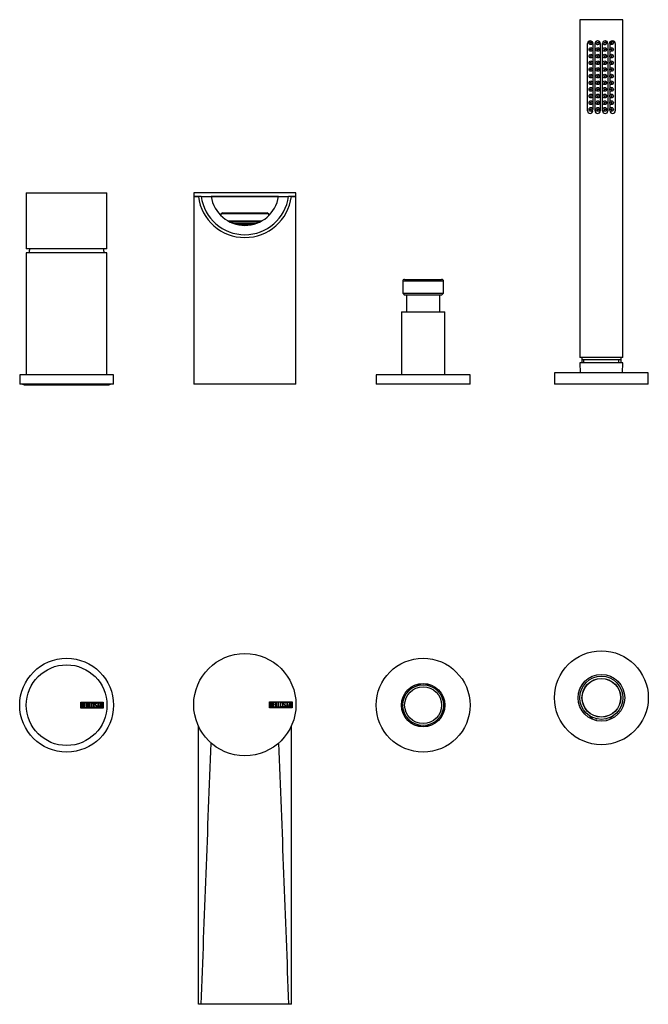
# Model space of a CAD drawing. Units: inches. Extents: x -752 to -111, y -57 to 474.
# Drawn here: x -752 to -417, y -51 to 474 of the extents above; entities that cross this region are included whole.
import ezdxf

# ---------------------------------------------------------------- set-up
doc = ezdxf.new("R2010")
doc.units = ezdxf.units.IN
for name, color, linetype in [('016056', 7, 'Continuous'), ('046025', 7, 'Continuous'), ('046081', 7, 'Continuous'), ('046082', 7, 'Continuous'), ('055162', 7, 'Continuous'), ('055164', 7, 'Continuous'), ('055165', 7, 'Continuous'), ('055166', 7, 'Continuous'), ('055167', 7, 'Continuous'), ('056008', 7, 'Continuous'), ('105013', 7, 'Continuous'), ('105014', 7, 'Continuous'), ('106005', 7, 'Continuous'), ('806013_R111', 7, 'Continuous'), ('882002', 7, 'Continuous'), ('882009', 7, 'Continuous'), ('886021', 7, 'Continuous'), ('886022', 7, 'Continuous'), ('915003C', 7, 'Continuous'), ('990095', 7, 'Continuous'), ('Default', 7, 'Continuous')]:
    doc.layers.add(name, color=color, linetype=linetype)

# ---------------------------------------------------------------- blocks, each defined once
blk = doc.blocks.new('SE2')
at = {"layer": '016056', "color": 7, "linetype": 'Continuous', "ltscale": 25.4}
for p, q in [((-702.43, 284.38), (-752.43, 284.38)), ((-752.43, 284.38), (-752.43, 279.38)), ((-702.43, 279.38), (-702.43, 284.38)), ((-702.43, 279.38), (-752.43, 279.38))]:
    blk.add_line(p, q, dxfattribs=at)
at = {"layer": '046025', "color": 7, "linetype": 'Continuous', "ltscale": 25.4}
for p, q in [((-705.93, 349.38), (-748.93, 349.38)), ((-748.93, 349.38), (-748.93, 284.38)), ((-705.93, 284.38), (-705.93, 349.38))]:
    blk.add_line(p, q, dxfattribs=at)
at = {"layer": '046081', "color": 7, "linetype": 'Continuous', "ltscale": 25.4}
for p, q in [((-548.93, 317.88), (-525.93, 317.88)), ((-548.93, 317.88), (-548.93, 284.38)), ((-525.93, 284.38), (-525.93, 317.88))]:
    blk.add_line(p, q, dxfattribs=at)
at = {"layer": '046082', "color": 7, "linetype": 'Continuous', "ltscale": 25.4}
for p, q in [((-512.43, 284.38), (-562.43, 284.38)), ((-562.43, 284.38), (-562.43, 279.38)), ((-512.43, 279.38), (-512.43, 284.38)), ((-512.43, 279.38), (-562.43, 279.38))]:
    blk.add_line(p, q, dxfattribs=at)
at = {"layer": '055162', "color": 7, "linetype": 'Continuous', "ltscale": 25.4}
for p, q in [((-452.91, 293.67), (-452.91, 290.87)), ((-431.95, 292.47), (-452.91, 292.47)), ((-451.74, 290.87), (-451.74, 292.47)), ((-433.11, 290.87), (-433.11, 292.47)), ((-431.95, 290.87), (-431.95, 293.67))]:
    blk.add_line(p, q, dxfattribs=at)
at = {"layer": '055164', "color": 7, "linetype": 'Continuous', "ltscale": 25.4}
for p, q in [((-430.93, 473.67), (-453.93, 473.67)), ((-453.93, 473.67), (-453.93, 293.67)), ((-430.93, 293.67), (-430.93, 473.67)), ((-449.83, 425.07), (-449.83, 460.97)), ((-447.03, 460.97), (-447.03, 425.95)), ((-445.83, 425.07), (-445.83, 460.97)), ((-443.03, 460.97), (-443.03, 425.07)), ((-441.83, 425.07), (-441.83, 460.97)), ((-439.03, 460.97), (-439.03, 425.07)), ((-437.83, 458.38), (-437.83, 460.97)), ((-437.83, 454.83), (-437.83, 457.27)), ((-435.03, 460.97), (-435.03, 425.07)), ((-437.83, 451.28), (-437.83, 453.72)), ((-437.83, 447.73), (-437.83, 450.17)), ((-437.83, 444.18), (-437.83, 446.62)), ((-437.83, 440.63), (-437.83, 443.07)), ((-437.83, 437.08), (-437.83, 439.52)), ((-437.83, 433.53), (-437.83, 435.97)), ((-437.83, 429.98), (-437.83, 432.42)), ((-437.83, 426.43), (-437.83, 428.87)), ((-437.83, 425.07), (-437.83, 425.32)), ((-430.93, 293.67), (-453.93, 293.67))]:
    blk.add_line(p, q, dxfattribs=at)
for centre, start, end in [((-448.43, 460.97), 0, 180), ((-444.43, 460.97), 0, 180), ((-440.43, 460.97), 0, 180), ((-436.43, 460.97), 0, 180), ((-448.43, 425.07), 180, 360), ((-444.43, 425.07), 180, 360), ((-440.43, 425.07), 180, 360), ((-436.43, 425.07), 180, 360)]:
    blk.add_arc(centre, 1.4, start, end, dxfattribs=at)
at = {"layer": '055166', "color": 7, "linetype": 'Continuous', "ltscale": 25.4}
for p, q in [((-448.16, 450.92), (-448.16, 450.52)), ((-448.16, 447.37), (-448.16, 446.97)), ((-448.16, 443.82), (-448.16, 443.42)), ((-448.16, 440.27), (-448.16, 439.87)), ((-448.16, 436.72), (-448.16, 436.32)), ((-448.16, 433.17), (-448.16, 432.77))]:
    blk.add_line(p, q, dxfattribs=at)
at = {"layer": '055167', "color": 7, "linetype": 'Continuous', "ltscale": 25.4}
for centre, radius in [((-448.01, 461.37), 1), ((-437.01, 461.37), 1), ((-448.01, 457.82), 1), ((-448.01, 461.37), 0.25), ((-448.01, 457.82), 0.25), ((-444.35, 457.82), 1), ((-444.35, 461.37), 0.25), ((-444.35, 457.82), 0.25), ((-440.68, 457.82), 1), ((-440.68, 461.37), 0.25), ((-440.68, 457.82), 0.25), ((-437.01, 457.82), 1), ((-437.01, 461.37), 0.25), ((-437.01, 457.82), 0.25), ((-448.01, 454.27), 1), ((-448.01, 450.72), 1), ((-448.01, 454.27), 0.25), ((-444.35, 454.27), 1), ((-444.35, 450.72), 1), ((-444.35, 454.27), 0.25), ((-440.68, 454.27), 1), ((-440.68, 450.72), 1), ((-440.68, 454.27), 0.25), ((-437.01, 454.27), 1), ((-437.01, 450.72), 1), ((-437.01, 454.27), 0.25), ((-448.01, 447.17), 1), ((-448.01, 450.72), 0.25), ((-448.01, 447.17), 0.25), ((-444.35, 447.17), 1), ((-444.35, 450.72), 0.25), ((-444.35, 447.17), 0.25), ((-440.68, 447.17), 1), ((-440.68, 450.72), 0.25), ((-440.68, 447.17), 0.25), ((-437.01, 447.17), 1), ((-437.01, 450.72), 0.25), ((-437.01, 447.17), 0.25), ((-448.01, 443.62), 1), ((-448.01, 440.07), 1), ((-448.01, 443.62), 0.25), ((-444.35, 443.62), 1), ((-444.35, 440.07), 1), ((-444.35, 443.62), 0.25), ((-440.68, 443.62), 1), ((-440.68, 440.07), 1), ((-440.68, 443.62), 0.25), ((-437.01, 443.62), 1), ((-437.01, 440.07), 1), ((-437.01, 443.62), 0.25), ((-448.01, 436.52), 1), ((-448.01, 440.07), 0.25), ((-448.01, 436.52), 0.25), ((-444.35, 436.52), 1), ((-444.35, 440.07), 0.25), ((-444.35, 436.52), 0.25), ((-440.68, 436.52), 1), ((-440.68, 440.07), 0.25), ((-440.68, 436.52), 0.25), ((-437.01, 436.52), 1), ((-437.01, 440.07), 0.25), ((-437.01, 436.52), 0.25), ((-448.01, 432.97), 1), ((-448.01, 429.42), 1), ((-448.01, 432.97), 0.25), ((-444.35, 432.97), 1), ((-444.35, 429.42), 1), ((-444.35, 432.97), 0.25), ((-440.68, 432.97), 1), ((-440.68, 429.42), 1), ((-440.68, 432.97), 0.25), ((-437.01, 432.97), 1), ((-437.01, 429.42), 1), ((-437.01, 432.97), 0.25), ((-448.01, 425.87), 1), ((-448.01, 429.42), 0.25), ((-448.01, 425.87), 0.25), ((-444.35, 425.87), 1), ((-444.35, 429.42), 0.25), ((-444.35, 425.87), 0.25), ((-440.68, 425.87), 1), ((-440.68, 429.42), 0.25), ((-440.68, 425.87), 0.25), ((-437.01, 425.87), 1), ((-437.01, 429.42), 0.25), ((-437.01, 425.87), 0.25)]:
    blk.add_circle(centre, radius, dxfattribs=at)
for centre, start, end in [((-444.35, 461.37), 105.6533, 360), ((-444.35, 461.37), 0, 65.8543), ((-440.68, 461.37), 0, 75.9803), ((-440.68, 461.37), 180, 360)]:
    blk.add_arc(centre, 1, start, end, dxfattribs=at)
at = {"layer": '056008', "color": 7, "linetype": 'Continuous', "ltscale": 25.4}
for p, q in [((-417.43, 285.37), (-467.43, 285.37)), ((-467.43, 285.37), (-467.43, 279.37)), ((-417.43, 279.37), (-417.43, 285.37)), ((-417.43, 279.37), (-467.43, 279.37))]:
    blk.add_line(p, q, dxfattribs=at)
at = {"layer": '105013', "color": 7, "linetype": 'Continuous', "ltscale": 25.4}
for p, q in [((-546.28, 326.88), (-546.28, 317.88)), ((-528.58, 317.88), (-528.58, 326.88))]:
    blk.add_line(p, q, dxfattribs=at)
at = {"layer": '105014', "color": 7, "linetype": 'Continuous', "ltscale": 25.4}
for p, q in [((-526.58, 334.28), (-548.28, 334.28)), ((-548.28, 334.28), (-548.28, 327.88)), ((-547.28, 335.28), (-527.58, 335.28)), ((-526.58, 327.88), (-526.58, 334.28)), ((-548.28, 327.88), (-526.58, 327.88)), ((-548.28, 327.88), (-547.28, 326.88)), ((-527.58, 326.88), (-547.28, 326.88)), ((-527.58, 326.88), (-526.58, 327.88))]:
    blk.add_line(p, q, dxfattribs=at)
for centre, start, end in [((-547.28, 334.28), 90, 180), ((-527.58, 334.28), 0, 90)]:
    blk.add_arc(centre, 1, start, end, dxfattribs=at)
at = {"layer": '106005', "color": 7, "linetype": 'Continuous', "ltscale": 25.4}
for centre, start, end in [((-714.52, 346.97), 172.1641, 175.8135), ((-740.34, 346.97), 4.1865, 7.8359)]:
    blk.add_arc(centre, 33, start, end, dxfattribs=at)
at = {"layer": '806013_R111', "color": 7, "linetype": 'Continuous', "ltscale": 25.4}
for p, q in [((-638.17, 364.99), (-626.78, 364.99)), ((-637.53, 364.82), (-627.24, 364.82))]:
    blk.add_line(p, q, dxfattribs=at)
at = {"layer": '882002', "color": 7, "linetype": 'Continuous', "ltscale": 25.4}
for p, q in [((-748.93, 381.47), (-705.93, 381.47)), ((-748.93, 381.47), (-748.93, 351.47)), ((-705.93, 351.47), (-705.93, 381.47)), ((-705.93, 351.47), (-748.93, 351.47))]:
    blk.add_line(p, q, dxfattribs=at)
at = {"layer": '882009', "color": 7, "linetype": 'Continuous', "ltscale": 25.4}
for p, q in [((-605.18, 381.38), (-659.68, 381.38)), ((-659.68, 381.38), (-659.68, 379.38)), ((-659.68, 379.38), (-657.22, 379.38)), ((-650.41, 379.38), (-614.47, 379.38)), ((-607.63, 379.38), (-605.18, 379.38)), ((-605.18, 379.38), (-605.18, 381.38)), ((-619.69, 370.18), (-645.16, 370.18)), ((-641.28, 366.38), (-623.65, 366.38)), ((-640.36, 365.88), (-624.5, 365.88))]:
    blk.add_line(p, q, dxfattribs=at)
at = {"layer": '886021', "color": 7, "linetype": 'Continuous', "ltscale": 25.4}
for p, q in [((-655.71, 379.38), (-657.22, 379.38)), ((-655.71, 379.38), (-650.42, 379.38)), ((-614.44, 379.38), (-609.15, 379.38)), ((-607.63, 379.38), (-609.15, 379.38))]:
    blk.add_line(p, q, dxfattribs=at)
for centre, radius, start, end in [((-632.43, 382.58), 25, 187.354, 352.646), ((-632.43, 382.58), 23.5, 187.8262, 352.1738), ((-632.43, 382.27), 18.22, 189.1241, 350.8759)]:
    blk.add_arc(centre, radius, start, end, dxfattribs=at)
at = {"layer": '886022', "color": 7, "linetype": 'Continuous', "ltscale": 25.4}
for p, q in [((-657.22, 379.38), (-659.68, 379.38)), ((-659.68, 379.38), (-659.68, 279.38)), ((-614.44, 379.38), (-650.4, 379.38)), ((-605.18, 379.38), (-607.63, 379.38)), ((-605.18, 279.38), (-605.18, 379.38)), ((-644.25, 370.68), (-620.6, 370.68)), ((-605.18, 279.38), (-659.68, 279.38))]:
    blk.add_line(p, q, dxfattribs=at)
for centre, radius, start, end in [((-644.25, 369.68), 1, 90, 200.8501), ((-620.6, 369.68), 1, 341.4303, 90), ((-632.43, 382.58), 18.5, 243.564, 291.6997)]:
    blk.add_arc(centre, radius, start, end, dxfattribs=at)
at = {"layer": '915003C', "color": 7, "linetype": 'Continuous', "ltscale": 25.4}
for p, q in [((-430.93, 290.87), (-453.93, 290.87)), ((-453.93, 290.87), (-453.74, 285.37)), ((-431.11, 285.37), (-430.93, 290.87))]:
    blk.add_line(p, q, dxfattribs=at)
at = {"layer": '990095', "color": 7, "linetype": 'Continuous', "ltscale": 25.4}
blk.add_line((-750, 279.07), (-704.86, 279.07), dxfattribs=at)
for centre, start, end in [((-750, 280.38), 229.7612, 270), ((-704.86, 280.38), 270, 310.2388)]:
    blk.add_arc(centre, 1.31, start, end, dxfattribs=at)
blk = doc.blocks.new('SE3')
at = {"layer": '016056', "color": 7, "linetype": 'Continuous', "ltscale": 25.4}
blk.add_circle((-727.43, 108.32), 25, dxfattribs=at)
at = {"layer": '046081', "color": 7, "linetype": 'Continuous', "ltscale": 25.4}
blk.add_circle((-537.43, 108.32), 11.5, dxfattribs=at)
at = {"layer": '046082', "color": 7, "linetype": 'Continuous', "ltscale": 25.4}
for radius in [25, 11.6]:
    blk.add_circle((-537.43, 108.32), radius, dxfattribs=at)
at = {"layer": '055164', "color": 7, "linetype": 'Continuous', "ltscale": 25.4}
for radius in [11.5, 10.35]:
    blk.add_circle((-442.43, 112.27), radius, dxfattribs=at)
at = {"layer": '055165', "color": 7, "linetype": 'Continuous', "ltscale": 25.4}
blk.add_circle((-442.43, 112.27), 10.25, dxfattribs=at)
at = {"layer": '055167', "color": 7, "linetype": 'Continuous', "ltscale": 25.4}
for p, q in [((-449.01, 102.84), (-449.01, 102.76)), ((-447.01, 101.53), (-447.01, 101.72)), ((-445.35, 101.15), (-445.35, 101.01)), ((-445.35, 101.01), (-444.78, 101.01)), ((-440.08, 101.01), (-439.68, 101.01)), ((-439.68, 101.01), (-439.68, 101.1)), ((-438.01, 101.65), (-438.01, 101.53))]:
    blk.add_line(p, q, dxfattribs=at)
for start, end in [(231.7543, 244.6231), (295.3775, 308.2467)]:
    blk.add_arc((-442.51, 111.01), 10.5, start, end, dxfattribs=at)
at = {"layer": '056008', "color": 7, "linetype": 'Continuous', "ltscale": 25.4}
for radius in [25, 12.46]:
    blk.add_circle((-442.43, 112.27), radius, dxfattribs=at)
at = {"layer": '105014', "color": 7, "linetype": 'Continuous', "ltscale": 25.4}
for radius in [10.85, 9.85]:
    blk.add_circle((-537.43, 108.32), radius, dxfattribs=at)
at = {"layer": '882002', "color": 7, "linetype": 'Continuous', "ltscale": 25.4}
for p, q in [((-719.91, 106.72), (-719.91, 109.92)), ((-719.91, 109.92), (-707.93, 109.92)), ((-707.93, 106.72), (-719.91, 106.72)), ((-719.81, 106.82), (-719.81, 109.82)), ((-719.81, 109.82), (-708.03, 109.82)), ((-708.03, 106.82), (-719.81, 106.82)), ((-719.71, 106.94), (-719.71, 109.71)), ((-719.45, 109.45), (-719.45, 108.57)), ((-719.45, 108.33), (-719.45, 107.19)), ((-718.13, 106.94), (-718.13, 109.7)), ((-718.13, 109.7), (-716.93, 109.7)), ((-716.93, 106.94), (-718.13, 106.94)), ((-716.93, 109.45), (-717.88, 109.45)), ((-717.88, 109.45), (-717.88, 108.59)), ((-717.88, 108.59), (-717.29, 108.59)), ((-717.29, 108.34), (-717.88, 108.34)), ((-717.88, 108.34), (-717.88, 107.18)), ((-717.88, 107.18), (-716.93, 107.18)), ((-717.29, 108.59), (-717.29, 108.34)), ((-716.93, 109.7), (-716.93, 109.45)), ((-716.93, 107.18), (-716.93, 106.94)), ((-716.63, 106.94), (-716.63, 109.7)), ((-716.63, 109.7), (-716.38, 109.7)), ((-715.62, 106.94), (-716.63, 106.94)), ((-716.38, 109.7), (-716.38, 107.19)), ((-716.38, 107.19), (-715.62, 107.19)), ((-715.62, 107.19), (-715.62, 106.94)), ((-715.37, 106.94), (-715.37, 109.7)), ((-715.37, 109.7), (-715.12, 109.7)), ((-714.36, 106.94), (-715.37, 106.94)), ((-715.12, 109.7), (-715.12, 107.19)), ((-715.12, 107.19), (-714.36, 107.19)), ((-714.36, 107.19), (-714.36, 106.94)), ((-712.51, 107.27), (-712.57, 107.46)), ((-712.57, 107.46), (-712.33, 107.46)), ((-711.32, 109.19), (-711.57, 109.19)), ((-711.36, 109.35), (-711.32, 109.19)), ((-711.14, 109.45), (-711.14, 109.7)), ((-711.14, 109.7), (-709.69, 109.7)), ((-710.54, 109.45), (-711.14, 109.45)), ((-710.54, 106.94), (-710.54, 109.45)), ((-710.29, 106.94), (-710.54, 106.94)), ((-709.69, 109.45), (-710.29, 109.45)), ((-710.29, 109.45), (-710.29, 106.94)), ((-709.69, 109.7), (-709.69, 109.45)), ((-709.63, 106.94), (-708.96, 109.71)), ((-709.38, 106.94), (-709.63, 106.94)), ((-709.18, 107.76), (-709.38, 106.94)), ((-708.57, 107.76), (-709.18, 107.76)), ((-708.86, 109.04), (-709.1, 108.02)), ((-709.1, 108.02), (-708.63, 108.02)), ((-708.96, 109.71), (-708.77, 109.71)), ((-708.63, 108.02), (-708.86, 109.04)), ((-708.77, 109.71), (-708.13, 106.94)), ((-708.38, 106.94), (-708.57, 107.76)), ((-708.13, 106.94), (-708.38, 106.94)), ((-708.03, 109.82), (-708.03, 106.82)), ((-707.93, 109.92), (-707.93, 106.72))]:
    blk.add_line(p, q, dxfattribs=at)
blk.add_circle((-727.43, 108.32), 21.5, dxfattribs=at)
for points, knots in [([(-719.71, 109.71), (-719.57, 109.71), (-719.43, 109.71), (-719.29, 109.71), (-718.89, 109.71), (-718.64, 109.57), (-718.53, 109.31), (-718.5, 109.23), (-718.48, 109.13), (-718.48, 108.9), (-718.51, 108.79), (-718.56, 108.7), (-718.59, 108.63), (-718.66, 108.55), (-718.76, 108.43)], [0, 0, 0, 0, 0.185694, 0.185694, 0.185694, 0.581176, 0.581176, 0.581176, 0.704726, 0.704726, 0.855456, 0.855456, 0.855456, 1, 1, 1, 1]), ([(-718.41, 107.73), (-718.41, 107.56), (-718.46, 107.39), (-718.58, 107.22), (-718.71, 107.03), (-718.85, 106.94), (-719.02, 106.94), (-719.25, 106.94), (-719.48, 106.94), (-719.71, 106.94)], [0, 0, 0, 0, 0.308043, 0.308043, 0.308043, 0.614915, 0.614915, 0.614915, 1, 1, 1, 1]), ([(-718.73, 109.02), (-718.73, 109.16), (-718.78, 109.27), (-718.87, 109.34), (-718.95, 109.42), (-719.06, 109.45), (-719.2, 109.45), (-719.29, 109.45), (-719.37, 109.45), (-719.45, 109.45)], [0, 0, 0, 0, 0.372175, 0.372175, 0.372175, 0.744636, 0.744636, 0.744636, 1, 1, 1, 1]), ([(-719.45, 108.57), (-719.32, 108.57), (-719.18, 108.57), (-719.04, 108.57), (-718.95, 108.57), (-718.87, 108.62), (-718.81, 108.73), (-718.76, 108.83), (-718.73, 108.92), (-718.73, 109.02)], [0, 0, 0, 0, 0.409997, 0.409997, 0.409997, 0.701848, 0.701848, 0.701848, 1, 1, 1, 1]), ([(-718.66, 107.74), (-718.66, 107.87), (-718.7, 107.99), (-718.79, 108.12), (-718.88, 108.26), (-718.98, 108.33), (-719.11, 108.33), (-719.22, 108.33), (-719.34, 108.33), (-719.45, 108.33)], [0, 0, 0, 0, 0.353452, 0.353452, 0.353452, 0.701298, 0.701298, 0.701298, 1, 1, 1, 1]), ([(-719.45, 107.19), (-719.33, 107.19), (-719.2, 107.19), (-719.07, 107.19), (-718.94, 107.19), (-718.84, 107.25), (-718.77, 107.38), (-718.7, 107.48), (-718.66, 107.61), (-718.66, 107.74)], [0, 0, 0, 0, 0.338989, 0.338989, 0.338989, 0.667999, 0.667999, 0.667999, 1, 1, 1, 1]), ([(-712.8, 107.47), (-712.8, 107.31), (-712.87, 107.17), (-713, 107.07), (-713.13, 106.97), (-713.28, 106.92), (-713.61, 106.92), (-713.76, 106.97), (-713.9, 107.07), (-714.04, 107.18), (-714.11, 107.32), (-714.11, 107.48), (-714.11, 108.04), (-714.11, 108.6), (-714.11, 109.16), (-714.11, 109.34), (-714.04, 109.48), (-713.9, 109.59), (-713.77, 109.68), (-713.62, 109.72), (-713.28, 109.72), (-713.13, 109.67), (-713, 109.57), (-712.87, 109.47), (-712.8, 109.33), (-712.8, 109.16), (-712.8, 108.6), (-712.8, 108.04), (-712.8, 107.47)], [0, 0, 0, 0, 0.065711, 0.065711, 0.065711, 0.132952, 0.132952, 0.198532, 0.198532, 0.198532, 0.264847, 0.264847, 0.264847, 0.49889, 0.49889, 0.49889, 0.567221, 0.567221, 0.567221, 0.633743, 0.633743, 0.699454, 0.699454, 0.699454, 0.765411, 0.765411, 0.765411, 1, 1, 1, 1]), ([(-713.05, 107.52), (-713.05, 108.05), (-713.05, 108.59), (-713.05, 109.12), (-713.05, 109.23), (-713.09, 109.31), (-713.17, 109.38), (-713.24, 109.44), (-713.33, 109.47), (-713.53, 109.47), (-713.62, 109.44), (-713.7, 109.39), (-713.81, 109.33), (-713.86, 109.24), (-713.86, 109.13), (-713.86, 108.59), (-713.86, 108.05), (-713.86, 107.52), (-713.86, 107.41), (-713.81, 107.32), (-713.7, 107.26), (-713.62, 107.2), (-713.53, 107.17), (-713.35, 107.17), (-713.26, 107.2), (-713.19, 107.25), (-713.1, 107.32), (-713.05, 107.4), (-713.05, 107.52)], [0, 0, 0, 0, 0.288367, 0.288367, 0.288367, 0.340198, 0.340198, 0.340198, 0.394382, 0.394382, 0.442191, 0.442191, 0.442191, 0.500217, 0.500217, 0.500217, 0.789315, 0.789315, 0.789315, 0.846578, 0.846578, 0.846578, 0.895123, 0.895123, 0.944797, 0.944797, 0.944797, 1, 1, 1, 1]), ([(-712.33, 107.46), (-712.28, 107.36), (-712.24, 107.29), (-712.21, 107.26), (-712.15, 107.19), (-712.06, 107.16), (-711.83, 107.16), (-711.72, 107.2), (-711.64, 107.29), (-711.56, 107.37), (-711.52, 107.48), (-711.52, 107.75), (-711.61, 107.91), (-711.78, 108.07), (-711.86, 108.15), (-712.02, 108.3), (-712.27, 108.52), (-712.45, 108.68), (-712.53, 108.85), (-712.53, 109.21), (-712.48, 109.37), (-712.38, 109.5), (-712.28, 109.64), (-712.13, 109.71), (-711.64, 109.71), (-711.45, 109.59), (-711.36, 109.35)], [0, 0, 0, 0, 0.048835, 0.048835, 0.048835, 0.106697, 0.106697, 0.181092, 0.181092, 0.181092, 0.271968, 0.271968, 0.368614, 0.368614, 0.368614, 0.508902, 0.508902, 0.508902, 0.609862, 0.609862, 0.738718, 0.738718, 0.738718, 0.844128, 0.844128, 1, 1, 1, 1]), ([(-711.27, 107.64), (-711.27, 107.43), (-711.33, 107.26), (-711.46, 107.13), (-711.58, 107), (-711.75, 106.94), (-712.11, 106.94), (-712.23, 106.97), (-712.32, 107.05), (-712.36, 107.07), (-712.42, 107.15), (-712.51, 107.27)], [0, 0, 0, 0, 0.310892, 0.310892, 0.310892, 0.619798, 0.619798, 0.840008, 0.840008, 0.840008, 1, 1, 1, 1]), ([(-711.57, 109.19), (-711.6, 109.37), (-711.72, 109.46), (-712.04, 109.46), (-712.14, 109.41), (-712.2, 109.33), (-712.26, 109.25), (-712.29, 109.15), (-712.29, 108.9), (-712.2, 108.76), (-712.03, 108.6), (-711.94, 108.52), (-711.78, 108.37), (-711.53, 108.14), (-711.36, 107.97), (-711.27, 107.8), (-711.27, 107.64)], [0, 0, 0, 0, 0.173905, 0.173905, 0.27789, 0.27789, 0.27789, 0.427301, 0.427301, 0.566752, 0.566752, 0.566752, 0.800829, 0.800829, 0.800829, 1, 1, 1, 1])]:
    blk.add_open_spline(points, degree=3, knots=knots, dxfattribs=at)
blk.add_open_spline([(-718.76, 108.43), (-718.52, 108.24), (-718.41, 108), (-718.41, 107.73)], degree=3, dxfattribs=at)
at = {"layer": '882009', "color": 7, "linetype": 'Continuous', "ltscale": 25.4}
for p, q in [((-619.28, 106.99), (-619.28, 110.19)), ((-619.28, 110.19), (-607.28, 110.19)), ((-607.28, 106.99), (-619.28, 106.99)), ((-619.18, 107.09), (-619.18, 110.09)), ((-619.18, 110.09), (-607.38, 110.09)), ((-607.38, 107.09), (-619.18, 107.09)), ((-619.08, 107.22), (-619.08, 109.98)), ((-618.82, 109.73), (-618.82, 108.84)), ((-618.82, 108.6), (-618.82, 107.47)), ((-617.5, 107.22), (-617.5, 109.98)), ((-617.5, 109.98), (-616.3, 109.98)), ((-616.3, 107.22), (-617.5, 107.22)), ((-616.3, 109.73), (-617.25, 109.73)), ((-617.25, 109.73), (-617.25, 108.87)), ((-617.25, 108.87), (-616.66, 108.87)), ((-616.66, 108.61), (-617.25, 108.61)), ((-617.25, 108.61), (-617.25, 107.46)), ((-617.25, 107.46), (-616.3, 107.46)), ((-616.66, 108.87), (-616.66, 108.61)), ((-616.3, 109.98), (-616.3, 109.73)), ((-616.3, 107.46), (-616.3, 107.22)), ((-616, 107.22), (-616, 109.98)), ((-616, 109.98), (-615.74, 109.98)), ((-614.99, 107.22), (-616, 107.22)), ((-615.74, 109.98), (-615.74, 107.47)), ((-615.74, 107.47), (-614.99, 107.47)), ((-614.99, 107.47), (-614.99, 107.22)), ((-614.73, 107.22), (-614.73, 109.98)), ((-614.73, 109.98), (-614.48, 109.98)), ((-613.72, 107.22), (-614.73, 107.22)), ((-614.48, 109.98), (-614.48, 107.47)), ((-614.48, 107.47), (-613.72, 107.47)), ((-613.72, 107.47), (-613.72, 107.22)), ((-611.87, 107.54), (-611.93, 107.73)), ((-611.93, 107.73), (-611.7, 107.73)), ((-610.68, 109.47), (-610.94, 109.47)), ((-610.73, 109.63), (-610.68, 109.47)), ((-610.5, 109.73), (-610.5, 109.98)), ((-610.5, 109.98), (-609.05, 109.98)), ((-609.89, 109.73), (-610.5, 109.73)), ((-609.89, 107.22), (-609.89, 109.73)), ((-609.64, 107.22), (-609.89, 107.22)), ((-609.05, 109.73), (-609.64, 109.73)), ((-609.64, 109.73), (-609.64, 107.22)), ((-609.05, 109.98), (-609.05, 109.73)), ((-608.99, 107.22), (-608.32, 109.98)), ((-608.74, 107.22), (-608.99, 107.22)), ((-608.54, 108.03), (-608.74, 107.22)), ((-607.93, 108.03), (-608.54, 108.03)), ((-608.23, 109.33), (-608.46, 108.28)), ((-608.46, 108.28), (-607.99, 108.28)), ((-608.32, 109.98), (-608.13, 109.98)), ((-607.99, 108.28), (-608.23, 109.33)), ((-608.13, 109.98), (-607.49, 107.22)), ((-607.73, 107.22), (-607.93, 108.03)), ((-607.49, 107.22), (-607.73, 107.22)), ((-607.38, 110.09), (-607.38, 107.09)), ((-607.28, 110.19), (-607.28, 106.99))]:
    blk.add_line(p, q, dxfattribs=at)
blk.add_circle((-632.43, 108.59), 27.25, dxfattribs=at)
for points, knots in [([(-619.08, 109.98), (-618.94, 109.98), (-618.79, 109.98), (-618.65, 109.98), (-618.25, 109.98), (-618, 109.85), (-617.9, 109.59), (-617.86, 109.5), (-617.85, 109.41), (-617.85, 109.18), (-617.87, 109.07), (-617.92, 108.98), (-617.96, 108.91), (-618.02, 108.82), (-618.12, 108.71)], [0, 0, 0, 0, 0.186409, 0.186409, 0.186409, 0.581475, 0.581475, 0.581475, 0.707118, 0.707118, 0.854935, 0.854935, 0.854935, 1, 1, 1, 1]), ([(-617.78, 108.01), (-617.78, 107.83), (-617.84, 107.66), (-617.95, 107.5), (-618.07, 107.31), (-618.22, 107.22), (-618.39, 107.22), (-618.62, 107.22), (-618.85, 107.22), (-619.08, 107.22)], [0, 0, 0, 0, 0.308478, 0.308478, 0.308478, 0.615551, 0.615551, 0.615551, 1, 1, 1, 1]), ([(-618.1, 109.3), (-618.1, 109.44), (-618.14, 109.55), (-618.23, 109.62), (-618.31, 109.69), (-618.43, 109.73), (-618.57, 109.73), (-618.65, 109.73), (-618.74, 109.73), (-618.82, 109.73)], [0, 0, 0, 0, 0.372453, 0.372453, 0.372453, 0.745713, 0.745713, 0.745713, 1, 1, 1, 1]), ([(-618.82, 108.84), (-618.68, 108.84), (-618.54, 108.84), (-618.41, 108.84), (-618.32, 108.84), (-618.24, 108.9), (-618.18, 109.01), (-618.13, 109.1), (-618.1, 109.2), (-618.1, 109.3)], [0, 0, 0, 0, 0.408515, 0.408515, 0.408515, 0.700953, 0.700953, 0.700953, 1, 1, 1, 1]), ([(-618.03, 108.01), (-618.03, 108.14), (-618.07, 108.27), (-618.15, 108.4), (-618.24, 108.53), (-618.35, 108.6), (-618.48, 108.6), (-618.59, 108.61), (-618.71, 108.6), (-618.82, 108.6)], [0, 0, 0, 0, 0.351444, 0.351444, 0.351444, 0.700755, 0.700755, 0.700755, 1, 1, 1, 1]), ([(-618.82, 107.47), (-618.69, 107.47), (-618.56, 107.47), (-618.44, 107.47), (-618.31, 107.47), (-618.21, 107.53), (-618.13, 107.65), (-618.06, 107.76), (-618.03, 107.88), (-618.03, 108.01)], [0, 0, 0, 0, 0.338746, 0.338746, 0.338746, 0.666232, 0.666232, 0.666232, 1, 1, 1, 1]), ([(-612.16, 107.75), (-612.16, 107.58), (-612.23, 107.45), (-612.37, 107.34), (-612.49, 107.24), (-612.64, 107.19), (-612.97, 107.19), (-613.12, 107.24), (-613.26, 107.35), (-613.4, 107.45), (-613.47, 107.59), (-613.47, 107.75), (-613.47, 108.31), (-613.47, 108.87), (-613.47, 109.44), (-613.47, 109.61), (-613.4, 109.75), (-613.26, 109.86), (-613.13, 109.95), (-612.98, 109.99), (-612.81, 109.99), (-612.64, 110), (-612.49, 109.94), (-612.37, 109.85), (-612.23, 109.74), (-612.16, 109.6), (-612.16, 109.44), (-612.16, 108.87), (-612.16, 108.31), (-612.16, 107.75)], [0, 0, 0, 0, 0.065519, 0.065519, 0.065519, 0.132353, 0.132353, 0.198351, 0.198351, 0.198351, 0.264632, 0.264632, 0.264632, 0.498679, 0.498679, 0.498679, 0.567075, 0.567075, 0.567075, 0.633141, 0.633141, 0.633141, 0.699325, 0.699325, 0.699325, 0.765339, 0.765339, 0.765339, 1, 1, 1, 1]), ([(-612.41, 107.79), (-612.41, 108.32), (-612.41, 108.86), (-612.41, 109.4), (-612.41, 109.5), (-612.45, 109.59), (-612.53, 109.65), (-612.6, 109.71), (-612.69, 109.74), (-612.8, 109.74), (-612.89, 109.75), (-612.98, 109.72), (-613.06, 109.67), (-613.17, 109.6), (-613.22, 109.51), (-613.22, 109.4), (-613.22, 108.86), (-613.22, 108.32), (-613.22, 107.79), (-613.22, 107.68), (-613.17, 107.59), (-613.06, 107.53), (-612.98, 107.47), (-612.89, 107.45), (-612.71, 107.45), (-612.62, 107.47), (-612.55, 107.53), (-612.46, 107.59), (-612.41, 107.68), (-612.41, 107.79)], [0, 0, 0, 0, 0.288849, 0.288849, 0.288849, 0.340564, 0.340564, 0.340564, 0.393028, 0.393028, 0.393028, 0.442549, 0.442549, 0.442549, 0.500845, 0.500845, 0.500845, 0.789995, 0.789995, 0.789995, 0.847174, 0.847174, 0.847174, 0.894334, 0.894334, 0.944864, 0.944864, 0.944864, 1, 1, 1, 1]), ([(-611.7, 107.73), (-611.64, 107.63), (-611.6, 107.56), (-611.58, 107.53), (-611.51, 107.47), (-611.43, 107.43), (-611.19, 107.43), (-611.09, 107.47), (-611.01, 107.56), (-610.93, 107.65), (-610.89, 107.76), (-610.89, 108.03), (-610.97, 108.18), (-611.15, 108.34), (-611.23, 108.42), (-611.39, 108.57), (-611.64, 108.8), (-611.81, 108.96), (-611.9, 109.12), (-611.9, 109.48), (-611.85, 109.65), (-611.75, 109.78), (-611.64, 109.92), (-611.49, 109.99), (-611.01, 109.99), (-610.82, 109.87), (-610.73, 109.63)], [0, 0, 0, 0, 0.048951, 0.048951, 0.048951, 0.106425, 0.106425, 0.181492, 0.181492, 0.181492, 0.273256, 0.273256, 0.369321, 0.369321, 0.369321, 0.509369, 0.509369, 0.509369, 0.610165, 0.610165, 0.738813, 0.738813, 0.738813, 0.844639, 0.844639, 1, 1, 1, 1]), ([(-610.64, 107.91), (-610.64, 107.7), (-610.7, 107.53), (-610.82, 107.4), (-610.94, 107.27), (-611.11, 107.21), (-611.47, 107.21), (-611.6, 107.24), (-611.69, 107.32), (-611.72, 107.35), (-611.79, 107.42), (-611.87, 107.54)], [0, 0, 0, 0, 0.309992, 0.309992, 0.309992, 0.61758, 0.61758, 0.839896, 0.839896, 0.839896, 1, 1, 1, 1]), ([(-610.94, 109.47), (-610.97, 109.65), (-611.09, 109.74), (-611.29, 109.74), (-611.41, 109.74), (-611.5, 109.69), (-611.57, 109.61), (-611.63, 109.53), (-611.66, 109.42), (-611.66, 109.18), (-611.57, 109.04), (-611.4, 108.88), (-611.31, 108.8), (-611.15, 108.64), (-610.9, 108.41), (-610.73, 108.24), (-610.64, 108.08), (-610.64, 107.91)], [0, 0, 0, 0, 0.168157, 0.168157, 0.168157, 0.278485, 0.278485, 0.278485, 0.427641, 0.427641, 0.566854, 0.566854, 0.566854, 0.800405, 0.800405, 0.800405, 1, 1, 1, 1])]:
    blk.add_open_spline(points, degree=3, knots=knots, dxfattribs=at)
blk.add_open_spline([(-618.12, 108.71), (-617.89, 108.51), (-617.78, 108.28), (-617.78, 108.01)], degree=3, dxfattribs=at)
at = {"layer": '886021', "color": 7, "linetype": 'Continuous', "ltscale": 25.4}
for p, q in [((-657.22, -51.11), (-657.22, 97.29)), ((-607.63, -51.11), (-607.63, 97.29)), ((-655.71, -51.11), (-657.22, -51.11)), ((-609.15, -51.11), (-655.71, -51.11)), ((-607.63, -51.11), (-609.15, -51.11))]:
    blk.add_line(p, q, dxfattribs=at)
for points in [[(-655.71, -51.11), (-653.95, -4.69), (-652.19, 41.72), (-650.42, 88.13)], [(-614.44, 88.13), (-612.67, 41.72), (-610.91, -4.69), (-609.15, -51.11)]]:
    blk.add_open_spline(points, degree=3, dxfattribs=at)

msp = doc.modelspace()

# ---------------------------------------------------------------- block references
at = {"layer": 'Default'}
for name in ['SE2', 'SE3']:
    msp.add_blockref(name, (0, 0), dxfattribs=at)

doc.saveas('drawing.dxf')
